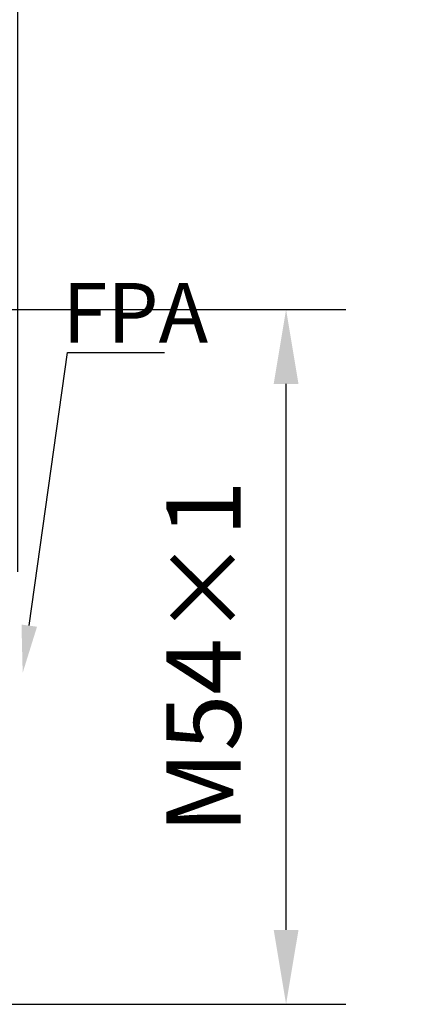
# Model space of a CAD drawing. Units: millimetres. Extents: x 12216 to 12513, y -7597 to -7387.
# Drawn here: x 12376 to 12389, y -7500 to -7466 of the extents above; entities that cross this region are included whole.
import ezdxf
from ezdxf import colors
from ezdxf.entities.mleader import LeaderData, LeaderLine
from ezdxf.math import Vec2, Vec3

# ---------------------------------------------------------------- set-up
doc = ezdxf.new("R2010")
doc.units = ezdxf.units.MM
doc.header["$LTSCALE"] = 10
doc.header["$PDMODE"] = 34
doc.styles.get("Standard").update_dxf_attribs({"font": 'simhei.ttf'})
doc.styles.add('TH-GBD2M', font='calibri.ttf', dxfattribs={"width": 0.8, "height": 2.5})
doc.dimstyles.new('TH-GBD2M$0', dxfattribs={"dimtxt": 2.5, "dimasz": 2.5, "dimexe": 2, "dimexo": 0, "dimgap": 1.5, "dimtad": 1, "dimlfac": -2, "dimzin": 9, "dimdsep": 46, "dimtxsty": 'TH-GBD2M', "dimcen": 0, "dimclrd": 4, "dimclre": 4, "dimclrt": 3, "dimazin": 2, "dimtfac": 1, "dimtofl": 0, "dimtmove": 0, "dimatfit": 3, "dimfxl": 1, "dimtolj": 1, "dimtzin": 0, "dimarcsym": 0})

# ---------------------------------------------------------------- blocks, each defined once
blk = doc.blocks.new('*D268')
at = {"color": 4, "linetype": 'ByBlock', "lineweight": -2, "transparency": 16777216}
for p, q in [((12369.289, -7476.433), (12369.289, -7445.167)), ((12375.678, -7485.02), (12375.678, -7445.167)), ((12366.789, -7447.167), (12364.289, -7447.167)), ((12378.178, -7447.167), (12388.812, -7447.167))]:
    blk.add_line(p, q, dxfattribs=at)
at = {"color": 4, "transparency": 16777216}
for points in [[(12366.789, -7446.751), (12366.789, -7447.584), (12369.289, -7447.167)], [(12378.178, -7446.751), (12378.178, -7447.584), (12375.678, -7447.167)]]:
    blk.add_solid(points, dxfattribs=at)
at = {"layer": 'Defpoints', "color": 0, "transparency": 16777216}
for p in [(12375.678, -7447.167), (12369.289, -7476.433), (12375.678, -7485.02)]:
    blk.add_point(p, dxfattribs=at)
at = {"color": 3, "transparency": 16777216, "insert": (12384.745, -7444.396), "char_height": 2.5, "attachment_point": 5, "style": 'TH-GBD2M'}
blk.add_mtext('\\A1;14.5', dxfattribs=at)
blk = doc.blocks.new('*D272')
at = {"color": 4, "linetype": 'ByBlock', "lineweight": -2, "transparency": 16777216}
for p, q in [((12368.317, -7476.217), (12386.677, -7476.217)), ((12384.677, -7497.045), (12384.677, -7478.717)), ((12369.073, -7499.545), (12386.677, -7499.545))]:
    blk.add_line(p, q, dxfattribs=at)
at = {"color": 4, "transparency": 16777216}
for points in [[(12384.261, -7478.717), (12385.094, -7478.717), (12384.677, -7476.217)], [(12384.261, -7497.045), (12385.094, -7497.045), (12384.677, -7499.545)]]:
    blk.add_solid(points, dxfattribs=at)
at = {"layer": 'Defpoints', "color": 0, "transparency": 16777216}
for p in [(12368.317, -7476.217), (12384.677, -7476.217), (12369.073, -7499.545)]:
    blk.add_point(p, dxfattribs=at)
at = {"color": 3, "transparency": 16777216, "insert": (12381.906, -7487.881), "char_height": 2.5, "attachment_point": 5, "rotation": 90, "style": 'TH-GBD2M'}
blk.add_mtext('\\A1;M54×1', dxfattribs=at)

msp = doc.modelspace()

# ---------------------------------------------------------------- texts
at = {"insert": (12377.16888, -7475.32663), "char_height": 2, "attachment_point": 1, "style": 'TH-GBD2M'}
msp.add_mtext_dynamic_manual_height_columns('{\\C3;FPA}', width=9.8259667, gutter_width=6, heights=[0], dxfattribs=at)

# ---------------------------------------------------------------- dimensions: what is measured, and where the dimension line sits
dim = msp.add_linear_dim(base=(12375.67805, -7447.16738), p1=(12369.28877, -7476.43347), p2=(12375.67805, -7485.02), text='14.5', dimstyle='TH-GBD2M$0', override={"dimarcsym": 1})
dim.commit()
dim.dimension.update_dxf_attribs({"geometry": '*D268', "text_midpoint": (12384.74497, -7444.39622)})
dim = msp.add_linear_dim(base=(12384.67721, -7476.21747), p1=(12369.07277, -7499.54547), p2=(12368.31677, -7476.21747), angle=90, text='M54×1', dimstyle='TH-GBD2M$0', override={"dimarcsym": 1})
dim.commit()
dim.dimension.update_dxf_attribs({"geometry": '*D272', "text_midpoint": (12381.90606, -7487.88147)})

# ---------------------------------------------------------------- leaders
ml = msp.add_multileader_mtext('Standard')
ml.set_content('', color=256)
ml.set_leader_properties()
ml.build(insert=Vec2(0, 0))
ml.multileader.update_dxf_attribs({"arrow_head_size": 1.6})
ctx = ml.context
ctx.base_point, ctx.char_height, ctx.arrow_head_size, ctx.landing_gap_size, ctx.plane_origin = Vec3(12380.59565, -7477.65609), 1.6, 1.6, 1.6, Vec3(12375.83797, -7488.41698)
notes = []
notes.append((ctx, [(0, (1, 1, 0), (12377.33968, -7477.65609), (1, 0), 3.25597, [(0, [(12375.83797, -7488.41698)], 0, [])])]))
ctx.mtext.insert, ctx.mtext.flow_direction = Vec3(12382.19565, -7476.85609), 5
for ctx, leaders in notes:
    for number, flags, end, landing, length, lines in leaders:
        leader = LeaderData()
        leader.index, (leader.has_last_leader_line, leader.has_dogleg_vector, leader.attachment_direction) = number, flags
        leader.last_leader_point, leader.dogleg_vector, leader.dogleg_length = Vec3(end), Vec3(landing), length
        for number, points, colour, breaks in lines:
            line = LeaderLine()
            line.index, line.vertices, line.color, line.breaks = number, Vec3.list(points), colors.encode_raw_color(colour), breaks
            leader.lines.append(line)
        ctx.leaders.append(leader)

doc.saveas('drawing.dxf')
